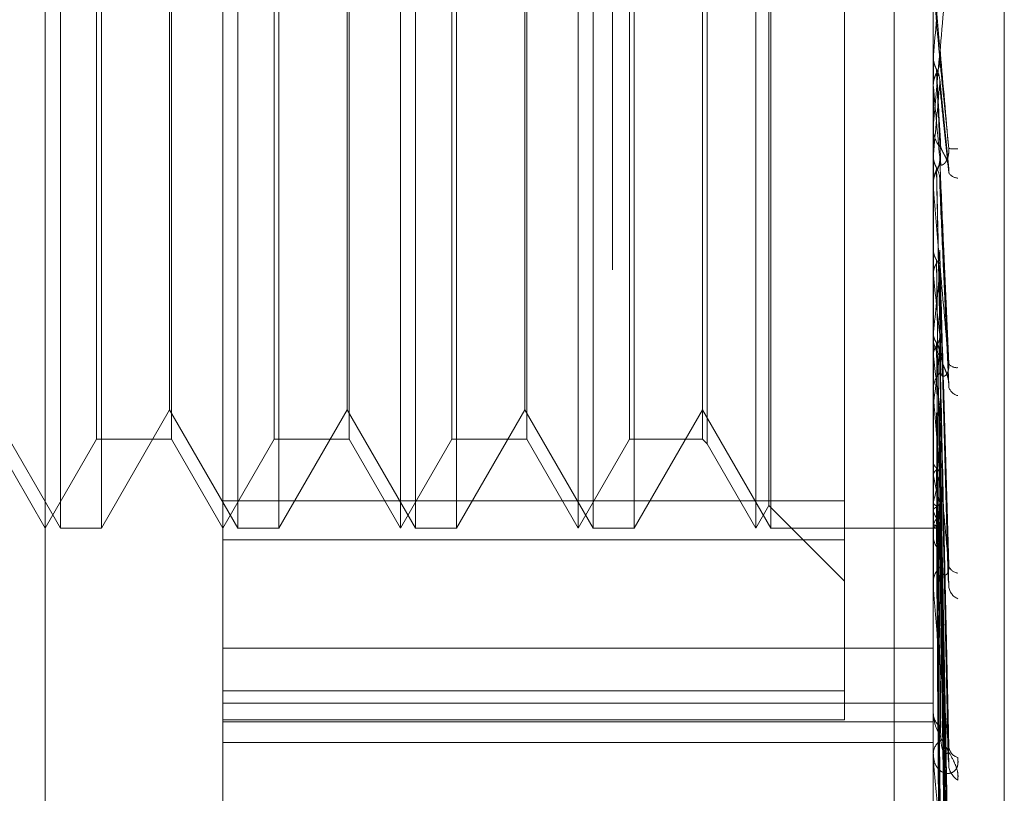
# Model space of a CAD drawing. Units: inches. Extents: x 0 to 23.4, y 0 to 16.5.
# Drawn here: x 11.6 to 11.7, y 10.6 to 10.6 of the extents above; entities that cross this region are included whole.
import ezdxf

# ---------------------------------------------------------------- set-up
doc = ezdxf.new("R2010")
doc.units = ezdxf.units.IN
doc.header["$MEASUREMENT"] = 0
doc.linetypes.add('HIDDEN', pattern=[0.07500000000000001, 0.05, -0.025])

msp = doc.modelspace()

# ---------------------------------------------------------------- linework, layer by layer
at = {"color": 7, "linetype": 'HIDDEN', "lineweight": 0}
for p, q in [((11.660686419, 4.9702532909), (11.660686419, 10.9198059123)), ((11.6397349755, 10.5154356383), (11.6397349755, 10.6453568982)), ((11.6462966553, 10.6387952184), (11.6462966553, 10.543469348)), ((11.6725433744, 10.5535452028), (11.6725433744, 10.6358515899)), ((11.6751680463, 10.6246709246), (11.6751680463, 10.5362798685)), ((11.6711030857, 10.6156129349), (11.6711030857, 10.2222796016)), ((11.6402896339, 10.5607112289), (11.6402896339, 10.6000738933)), ((11.6418049889, 10.6000813076), (11.6418049889, 10.5607112289)), ((11.6468513137, 10.5607112289), (11.6468513137, 10.6000738933)), ((11.6483666687, 10.6000813076), (11.6483666687, 10.5607112289)), ((11.6534129935, 10.5607112289), (11.6534129935, 10.6000738933)), ((11.6549283485, 10.6000813076), (11.6549283485, 10.5607112289)), ((11.6599746733, 10.5607112289), (11.6599746733, 10.6000738933)), ((11.6614900283, 10.6000813076), (11.6614900283, 10.5607112289)), ((11.6665363531, 10.5607112289), (11.6665363531, 10.6000738933)), ((11.6692625345, 10.5990790549), (11.6692625345, 10.5602728692)), ((11.6641890104, 10.5969762874), (11.6641890104, 10.5638162491)), ((11.6444024615, 10.5968004677), (11.6444024615, 10.5639920688)), ((11.6509641413, 10.5968004677), (11.6509641413, 10.5639920688)), ((11.657525821, 10.5968004677), (11.657525821, 10.5639920688)), ((11.6640131907, 10.5968004677), (11.6640131907, 10.5639920688)), ((11.6443281513, 10.5650814743), (11.6443281513, 10.5957110622)), ((11.6508898311, 10.5650814743), (11.6508898311, 10.5957110622)), ((11.6574515109, 10.5650814743), (11.6574515109, 10.5957110622)), ((11.6416291693, 10.5639920688), (11.6416291693, 10.5799460769)), ((11.6481908491, 10.5639920688), (11.6481908491, 10.5799460769)), ((11.652858335, 10.5607112289), (11.652858335, 10.5798560386)), ((11.6547525288, 10.5639920688), (11.6547525288, 10.5799460769)), ((11.6594200148, 10.5607112289), (11.6594200148, 10.5798560386)), ((11.6613142086, 10.5639920688), (11.6613142086, 10.5799460769)), ((11.6659816946, 10.5607112289), (11.6659816946, 10.5798560386)), ((11.6664620429, 10.5615432166), (11.6664620429, 10.5798788714)), ((11.6725433744, 10.5781305811), (11.6725443112, 10.5781305405)), ((11.6725433744, 10.5780875974), (11.672543598, 10.5781084288)), ((11.6725471198, 10.5781731119), (11.6725443112, 10.5781305405)), ((11.6725471198, 10.5773217596), (11.6725471198, 10.5781731119)), ((11.673114013, 10.5740020328), (11.6727798912, 10.5772870716)), ((11.6725433744, 10.5770611193), (11.6725443112, 10.5770611597)), ((11.6725471198, 10.5770189364), (11.6725443112, 10.5770611597)), ((11.6725471198, 10.5732946825), (11.6725471198, 10.5770189364)), ((11.6725433744, 10.5755578786), (11.6725433744, 10.5754522029)), ((11.6725433744, 10.574470865), (11.6725443112, 10.574470826)), ((11.6725433744, 10.5744291108), (11.672543598, 10.5744490974)), ((11.6725471198, 10.5745117035), (11.6725443112, 10.574470826)), ((11.6731186064, 10.5659945077), (11.6727834296, 10.573614945)), ((11.6725433744, 10.5733792256), (11.6725433744, 10.57348414)), ((11.6725433744, 10.5734498301), (11.6725443112, 10.5734498683)), ((11.6725471198, 10.5734097908), (11.6725443112, 10.5734498683)), ((11.6725471198, 10.5724111021), (11.6725471198, 10.5734747737)), ((11.6725471198, 10.565652926), (11.6725471198, 10.5734097908)), ((11.6725433744, 10.5710253084), (11.6725443112, 10.5710252724)), ((11.6725433744, 10.5709862927), (11.672543598, 10.5710047123)), ((11.6725471198, 10.5710629786), (11.6725443112, 10.5710252724)), ((11.6727789398, 10.5702583051), (11.6727776571, 10.570304339)), ((11.6725471198, 10.5700531547), (11.6725443112, 10.570089638)), ((11.6730984009, 10.558793485), (11.6727814209, 10.5701692615)), ((11.6725433744, 10.567813191), (11.6725433744, 10.567711789)), ((11.6725471198, 10.5679515831), (11.6725443112, 10.567918411)), ((11.6725471198, 10.5670703457), (11.6725443112, 10.5671019161)), ((11.673099195, 10.5521671724), (11.6727781002, 10.5672854574)), ((11.6725433744, 10.5657331907), (11.6725433744, 10.565832843)), ((11.6725471198, 10.5585440323), (11.6725471198, 10.5658234767)), ((11.6725471198, 10.5652899709), (11.6725443112, 10.5652625319)), ((11.6377664715, 10.5650814743), (11.6402896339, 10.5607112289)), ((11.6418049889, 10.5607112289), (11.6443281513, 10.5650814743)), ((11.6443281513, 10.5650814743), (11.6468513137, 10.5607112289)), ((11.6483666687, 10.5607112289), (11.6508898311, 10.5650814743)), ((11.6508898311, 10.5650814743), (11.6534129935, 10.5607112289)), ((11.6549283485, 10.5607112289), (11.6574515109, 10.5650814743)), ((11.6574515109, 10.5650814743), (11.6599746733, 10.5607112289)), ((11.6614900283, 10.5607112289), (11.6640131907, 10.5650814743)), ((11.6640131907, 10.5650814743), (11.6665363531, 10.5607112289)), ((11.6731016899, 10.5467987117), (11.6727794702, 10.5651158201)), ((11.6725471198, 10.5645691702), (11.6725443112, 10.5645946868)), ((11.6730997049, 10.5465620883), (11.6727783721, 10.5647424082)), ((11.6378407817, 10.5639920688), (11.6397349755, 10.5607112289)), ((11.6397349755, 10.5607112289), (11.6416291693, 10.5639920688)), ((11.6416291693, 10.5639920688), (11.6444024615, 10.5639920688)), ((11.6444024615, 10.5639920688), (11.6462966553, 10.5607112289)), ((11.6462966553, 10.5607112289), (11.6481908491, 10.5639920688)), ((11.6481908491, 10.5639920688), (11.6509641413, 10.5639920688)), ((11.6509641413, 10.5639920688), (11.652858335, 10.5607112289)), ((11.652858335, 10.5607112289), (11.6547525288, 10.5639920688)), ((11.6547525288, 10.5639920688), (11.657525821, 10.5639920688)), ((11.657525821, 10.5639920688), (11.6594200148, 10.5607112289)), ((11.6594200148, 10.5607112289), (11.6613142086, 10.5639920688)), ((11.6613142086, 10.5639920688), (11.6640131907, 10.5639920688)), ((11.6640131907, 10.5639920688), (11.6641890104, 10.5638162491)), ((11.6641890104, 10.5638162491), (11.6659816946, 10.5607112289)), ((11.6725471198, 10.5631743397), (11.6725443112, 10.5631536254)), ((11.6731013571, 10.542357541), (11.6727792887, 10.5630429539)), ((11.6725471198, 10.5626400273), (11.6725443112, 10.5626585678)), ((11.6731000447, 10.5421828419), (11.6727785688, 10.5627661585)), ((11.6462966553, 10.5617134816), (11.6692625345, 10.5617134816)), ((11.6659816946, 10.5607112289), (11.6664620429, 10.5615432166)), ((11.6664620429, 10.5615432166), (11.6692625345, 10.558742725)), ((11.6725471198, 10.5616811539), (11.6725443112, 10.561667913)), ((11.6731037687, 10.5391056705), (11.6727791376, 10.5615979914)), ((11.6725471198, 10.5613526413), (11.6725443112, 10.5613635355)), ((11.6731003333, 10.5391844863), (11.6727787239, 10.5614280676)), ((11.6725471198, 10.560864381), (11.6725443112, 10.5608590921)), ((11.6731008312, 10.5377124475), (11.6727790009, 10.560833007)), ((11.6402896339, 10.5607112289), (11.6418049889, 10.5607112289)), ((11.6468513137, 10.5607112289), (11.6483666687, 10.5607112289)), ((11.6534129935, 10.5607112289), (11.6549283485, 10.5607112289)), ((11.6599746733, 10.5607112289), (11.6614900283, 10.5607112289)), ((11.6665363531, 10.5607112289), (11.6725433744, 10.5607112289)), ((11.6725433744, 10.5607108836), (11.672659968, 10.5607115742)), ((11.6725471198, 10.5607535415), (11.6725443112, 10.5607563957)), ((11.6731005882, 10.537676205), (11.6727788639, 10.5607758502)), ((11.6692625345, 10.5602728692), (11.6462966553, 10.5602728692)), ((11.6692625345, 10.5602728692), (11.6692625345, 10.5536267422)), ((11.6725433744, 10.5586171177), (11.6725433744, 10.5587079062)), ((11.6462966553, 10.5562768896), (11.6725433744, 10.5562768896)), ((11.6462966553, 10.5546921275), (11.6692625345, 10.5546921275)), ((11.6462966553, 10.5542418279), (11.6725433744, 10.5542418279)), ((11.6692625345, 10.5536267422), (11.6462966553, 10.5536267422)), ((11.6462966553, 10.5535452028), (11.6725433744, 10.5535452028)), ((11.6725433744, 10.5248938977), (11.6725433744, 10.5535452028)), ((11.6462966553, 10.5527832079), (11.6725433744, 10.5527832079)), ((11.6725433744, 10.5523668433), (11.6725433744, 10.5524196955)), ((11.6725433744, 10.5522881999), (11.6725433744, 10.5523668433)), ((11.6725471198, 10.5522249354), (11.6725471198, 10.552357477))]:
    msp.add_line(p, q, dxfattribs=at)
at = {"color": 7, "linetype": 'HIDDEN', "lineweight": 0, "flags": 128}
msp.add_lwpolyline([(11.6727804665, 10.5780797194), (11.6727514507, 10.5784121819), (11.6727223743, 10.5787452216), (11.6726932459, 10.5790787417), (11.6726640739, 10.579412645), (11.6726348668, 10.5797468345), (11.6726056331, 10.580081213), (11.6725763812, 10.5804156831), (11.6725471198, 10.5807501475)], dxfattribs=at)
at = {"color": 7, "linetype": 'HIDDEN', "lineweight": 0}
for centre, radius, start, end in [((9.7262089633, 10.7495459274), 1.953868179100093, 354.9681496484, 355.0467781776), ((10.9858325042, 10.6374469321), 0.6895924928611364, 354.7636501076, 354.980568198), ((12.8877651146, 10.6849166293), 1.219998642230754, 185.0739155424, 185.1963538578), ((11.6735164759, 10.575452809), 0.0009731016772533, 180.0356888694, 224.3875873876), ((11.6733136599, 10.5757348122), 0.0010167980268475, 258.6366649881, 277.665785585), ((11.6735079689, 10.5734830652), 0.0009645950655375, 135.4066168282, 179.9361576322), ((11.6734804657, 10.5740805185), 0.0004393816137623, 213.322058424, 265.931904594), ((11.6734994697, 10.5733792275), 0.0009560952518372, 180.0001128355, 185.0731374742), ((11.4792307444, 10.5897234845), 0.1945385223873932, 353.5742448993, 354.2207265267), ((11.9039556091, 10.5937978636), 0.2326235158960244, 185.8585874673, 186.3970045218), ((11.6734569082, 10.5677157992), 0.0009135426024313, 180.2515102031, 225.8922815994), ((11.5750358483, 10.5785241034), 0.0984052352602474, 352.2710976635, 353.3572685054), ((11.7817906862, 10.5799937618), 0.1100053247670561, 186.746683492, 187.7124644525), ((11.6734057562, 10.5669925174), 0.000356540067221, 214.894654406, 277.0141718688), ((11.6734382427, 10.5658277029), 0.0008948830174885, 133.6035360512, 179.6708964897), ((11.6735635011, 10.5660561434), 0.0004673984872879, 195.5999040816, 255.8569240064), ((11.6734054813, 10.5657331993), 0.000862106909269, 180.0005717911, 185.3427165191), ((11.6597702921, 10.5651872472), 0.0132491515683607, 344.6551645909, 349.1012485068), ((11.6857109824, 10.5652329556), 0.0134168012440453, 191.1430834013, 195.4731681674), ((11.670782318, 10.5619758794), 0.002085654285048, 327.7966670945, 343.3442072473), ((11.6744438483, 10.5619369661), 0.0019846950576818, 197.1224853557, 213.0595038365), ((11.672664939, 10.5608976465), 0.0001861386757717, 230.7308194255, 268.4696805616), ((11.6733540287, 10.5604405174), 0.0008107247885293, 180.7556528959, 228.8995844975), ((11.6733278787, 10.5586953126), 0.0007846053905137, 130.2358902019, 179.0803111658), ((11.6734847084, 10.5594302087), 0.0003844168958376, 194.9596416257, 264.7142927561), ((11.6732587282, 10.5586171385), 0.0007153537793028, 180.0016660462, 185.8656289094), ((11.6736808934, 10.5586222031), 0.0005728554435031, 187.7867988092, 246.1535111726), ((11.6732225763, 10.5538909069), 0.0006795391089609, 181.80515674, 233.7829898787), ((11.6731926883, 10.5523425008), 0.0006497699764227, 124.8840017121, 177.8530044817), ((11.6735952164, 10.5526904465), 0.000485103621209, 186.5923313333, 252.4940750316), ((11.6730802347, 10.5522882399), 0.0005368603190201, 180.0042669302, 186.7718538881), ((11.6738110908, 10.5519982129), 0.0006995391054121, 184.0749836145, 238.8559440127)]:
    msp.add_arc(centre, radius, start, end, dxfattribs=at)
for points, knots in [([(11.67311332020312, 10.58198483330462), (11.67301093216642, 10.58081710569779), (11.67283914732608, 10.57885791293497), (11.67265296560808, 10.57677192448955), (11.67256894061729, 10.57585763777958), (11.67255256951807, 10.57568869729787), (11.67254784609818, 10.57564392822452), (11.67254734274468, 10.57564334850469), (11.67254711979371, 10.5756430917287)], [0, 0, 0, 0, 0.5273188798724895, 0.8847263069739474, 0.9590362595967937, 0.980047372810652, 0.9911623590757765, 1, 1, 1, 1]), ([(11.67311332020308, 10.57473794600809), (11.67301093216638, 10.57590892019542), (11.67283914732605, 10.57787356001369), (11.67265296560804, 10.57999630360828), (11.67256894061726, 10.58094956073958), (11.67255256951804, 10.58113367963887), (11.67254784609815, 10.58118610619763), (11.67254734274464, 10.58119095926916), (11.67254711979368, 10.58119310884591)], [0, 0, 0, 0, 0.5273188798734956, 0.8847263069732034, 0.9590362595961609, 0.9800473728099208, 0.9911623590749903, 1, 1, 1, 1]), ([(11.67254359799636, 10.57810842880787), (11.67254356014429, 10.57803098541019), (11.67254343444506, 10.57777381122645), (11.672543375631, 10.57750827455425), (11.67254337446624, 10.57732021254741), (11.6725433744178, 10.57731239325691)], [0, 0, 0, 0, 0.2922709278855078, 0.9705738585838565, 1, 1, 1, 1]), ([(11.67254359799636, 10.57810842880787), (11.67254707637816, 10.5780577901163), (11.67255412153243, 10.57795522593111), (11.67259429810104, 10.57780357598027), (11.67264049054848, 10.57770922049674), (11.67266382083121, 10.57766156465191)], [0, 0, 0, 0, 0.3255400288716416, 0.6593524984265337, 1, 1, 1, 1]), ([(11.6726638208312, 10.57752796848501), (11.67268179656208, 10.57756355582407), (11.67272417834236, 10.57764746088443), (11.67276667513509, 10.57779157859481), (11.67278734614481, 10.57794180719316), (11.67278251820313, 10.57803858960292), (11.67278046646375, 10.57807971940401)], [0, 0, 0, 0, 0.2088805403150191, 0.4924822931007289, 0.7843192540344659, 1, 1, 1, 1]), ([(11.67278046646375, 10.57807971940401), (11.67278958931373, 10.57798851931521), (11.672835203627, 10.5775325182374), (11.67294483949001, 10.57643367704427), (11.67304821045326, 10.57539326507413), (11.67311332020308, 10.57473794600809)], [0, 0, 0, 0, 0.0846963374240136, 0.4234822757480241, 1, 1, 1, 1]), ([(11.67266382083121, 10.5776615646519), (11.67266838339581, 10.57757409979744), (11.67269119622384, 10.57713677542825), (11.6727430614515, 10.57616784052411), (11.67279161799765, 10.57529911260298), (11.67282107386106, 10.57477211608008)], [0, 0, 0, 0, 0.0895371415799604, 0.4476858070864794, 1, 1, 1, 1]), ([(11.67266382083121, 10.57766156465191), (11.67268168187583, 10.57762604516116), (11.67274857266255, 10.57749302233237), (11.67278953555696, 10.57730213061342), (11.67278241324086, 10.57715281756349), (11.67278046646376, 10.57711200510569)], [0, 0, 0, 0, 0.2093091832335081, 0.7838766564279239, 1, 1, 1, 1]), ([(11.67254359799636, 10.57708235116331), (11.67254707637814, 10.5771326773954), (11.67255412153241, 10.57723460872156), (11.67259429810103, 10.57738586120793), (11.67264049054848, 10.57748028044193), (11.6726638208312, 10.57752796848501)], [0, 0, 0, 0, 0.325540028870777, 0.6593524984125992, 1, 1, 1, 1]), ([(11.6726638208312, 10.57752796848501), (11.6726683833958, 10.57742868070768), (11.67269119622383, 10.57693224171104), (11.67274306145148, 10.57581544294252), (11.67279161799763, 10.57478523462492), (11.67282107386103, 10.57416027922975)], [0, 0, 0, 0, 0.089537141580131, 0.4476858070866808, 1, 1, 1, 1]), ([(11.67254359799636, 10.57708235116331), (11.67254355933922, 10.57697308307967), (11.67254343102646, 10.57661039479297), (11.67254339787461, 10.57624833858217), (11.67254337471052, 10.5759953600278)], [0, 0, 0, 0, 0.3012727117307119, 1, 1, 1, 1]), ([(11.67278046646376, 10.57711200510569), (11.67278958931374, 10.57701645937941), (11.67283520362701, 10.57653873008402), (11.67294483949004, 10.57543267152256), (11.67304821045328, 10.57445496790197), (11.67311332020311, 10.57383914662933)], [0, 0, 0, 0, 0.0846963374234184, 0.4234822757473419, 1, 1, 1, 1]), ([(11.6728210738611, 10.57477211608003), (11.67283752494631, 10.57472826855736), (11.67285992366751, 10.57466856863949), (11.6729731770401, 10.57447008778449), (11.67304753038338, 10.57430847542498), (11.67310057063622, 10.57412394611231), (11.67312054417459, 10.57396783485675), (11.67311536208027, 10.57387552074184), (11.67311332020311, 10.57383914662932)], [0, 0, 0, 0, 0.4235571565755514, 0.5766877106274007, 0.7311347586885443, 0.8323151788221955, 0.9339279095186711, 1, 1, 1, 1]), ([(11.67282107386107, 10.57416027922981), (11.67282567249955, 10.57414555113031), (11.67283501311723, 10.57411563585279), (11.67289390243904, 10.57412709066727), (11.67296124905887, 10.57418176317327), (11.67301441216362, 10.57425298791898), (11.67305887665477, 10.57433491826333), (11.6731005398764, 10.57445774917101), (11.67312054883016, 10.57460472725765), (11.67311536339615, 10.57470029132969), (11.67311332020308, 10.57473794600809)], [0, 0, 0, 0, 0.2088827428274838, 0.4242764128019781, 0.5770481382045938, 0.6532316688299468, 0.731764786802886, 0.8327081122943494, 0.9340827353162863, 1, 1, 1, 1]), ([(11.67254359799637, 10.57444909740536), (11.67254356014429, 10.57424974083033), (11.67254343444505, 10.57358771713314), (11.67254337563102, 10.57290507954137), (11.67254337446623, 10.57242182853869), (11.6725433744178, 10.5724017358042)], [0, 0, 0, 0, 0.2922709278864868, 0.9705738585836142, 1, 1, 1, 1]), ([(11.67254359799637, 10.57444909740536), (11.67254707637816, 10.57440054181913), (11.67255412153242, 10.57430219677932), (11.67259429810104, 10.57415714677625), (11.67264049054849, 10.57406710667656), (11.67266382083121, 10.57402163038989)], [0, 0, 0, 0, 0.3255400288543699, 0.6593524984336477, 1, 1, 1, 1]), ([(11.6726638208312, 10.57389408366101), (11.67268179656208, 10.57392810000886), (11.67272417834236, 10.57400830110834), (11.67276667513509, 10.57414618476348), (11.67278734614481, 10.57429006083811), (11.67278251820313, 10.57438287786649), (11.67278046646375, 10.57442232249207)], [0, 0, 0, 0, 0.2088805403167755, 0.4924822930964516, 0.7843192540266473, 1, 1, 1, 1]), ([(11.67278046646375, 10.57442232249207), (11.67278958931373, 10.57420980730485), (11.672835203627, 10.57314722989181), (11.67294483949001, 10.57061702484584), (11.67304821045326, 10.56826807379639), (11.67311332020308, 10.5667885517877)], [0, 0, 0, 0, 0.0846963374231144, 0.4234822757478554, 1, 1, 1, 1]), ([(11.67266382083121, 10.57402163038989), (11.67266838339581, 10.57381267672084), (11.67269119622384, 10.5727679081441), (11.67274306145151, 10.57044177574791), (11.67279161799765, 10.56833679226167), (11.67282107386106, 10.56705984587714)], [0, 0, 0, 0, 0.0895371415800856, 0.4476858070864733, 1, 1, 1, 1]), ([(11.67266382083121, 10.57402163038989), (11.67268168187583, 10.57398776016193), (11.67274857266256, 10.57386091393071), (11.67278953555696, 10.5736791211747), (11.67278241324086, 10.57353721552818), (11.67278046646376, 10.57349842777176)], [0, 0, 0, 0, 0.2093091831833531, 0.783876656413646, 0.9999999999999999, 0.9999999999999999, 0.9999999999999999, 0.9999999999999999]), ([(11.67254359799636, 10.57346948212006), (11.67254707637815, 10.57351731961189), (11.67255412153241, 10.57361421021508), (11.67259429810103, 10.57375834676532), (11.67264049054848, 10.5738485333763), (11.6726638208312, 10.57389408366101)], [0, 0, 0, 0, 0.3255400288628174, 0.6593524984359198, 0.9999999999999999, 0.9999999999999999, 0.9999999999999999, 0.9999999999999999]), ([(11.6726638208312, 10.57389408366101), (11.6726683833958, 10.57367384242905), (11.67269119622383, 10.57257263602527), (11.67274306145149, 10.57010533526578), (11.67279161799763, 10.56784618346148), (11.67282107386103, 10.56647571393171)], [0, 0, 0, 0, 0.0895371415799808, 0.4476858070868581, 0.9999999999999999, 0.9999999999999999, 0.9999999999999999, 0.9999999999999999]), ([(11.67311332020308, 10.5667885517877), (11.67301093216638, 10.56793427220005), (11.67283914732604, 10.56985654168048), (11.67265296560804, 10.57199496512335), (11.67256894061726, 10.57299998982311), (11.67255256951803, 10.57320934097186), (11.67254784609815, 10.57327559310472), (11.67254734274464, 10.573288822727), (11.67254711979367, 10.57329468253935)], [0, 0, 0, 0, 0.5273188798768076, 0.8847263069760792, 0.9590362595993366, 0.9800473728114882, 0.9911623590747041, 1, 1, 1, 1]), ([(11.67278046646376, 10.57349842777176), (11.67278958931374, 10.57328176372416), (11.67283520362701, 10.57219844198039), (11.67294483949004, 10.56966134637948), (11.67304821045328, 10.56737226414995), (11.67311332020311, 10.56593045141441)], [0, 0, 0, 0, 0.0846963374234689, 0.4234822757473876, 1, 1, 1, 1]), ([(11.67254359799636, 10.57100471225294), (11.67254356014429, 10.57069064776669), (11.67254343444506, 10.56964770181762), (11.67254337563102, 10.56857263560513), (11.67254337446623, 10.56781166155912), (11.6725433744178, 10.56778002158447)], [0, 0, 0, 0, 0.2922709278850605, 0.9705738585749297, 1, 1, 1, 1]), ([(11.67254359799636, 10.57100471225294), (11.67254707637816, 10.57095999469744), (11.67255412153243, 10.57086942324901), (11.67259429810104, 10.57073621567874), (11.67264049054848, 10.5706537452467), (11.67266382083121, 10.57061209214965)], [0, 0, 0, 0, 0.3255400288491006, 0.6593524983955711, 1, 1, 1, 1]), ([(11.67278046646375, 10.57098083954536), (11.67278958931373, 10.5706546901123), (11.67283520362699, 10.56902394068032), (11.67294483949001, 10.56515381998415), (11.67304821045326, 10.56158122706647), (11.67311332020308, 10.55933097589542)], [0, 0, 0, 0, 0.0846963374235738, 0.4234822757476607, 1, 1, 1, 1]), ([(11.67254359799636, 10.57010696517568), (11.67254707637815, 10.57015058495567), (11.67255412153241, 10.57023893295704), (11.67259429810103, 10.57037074410067), (11.67264049054848, 10.57045343850955), (11.6726638208312, 10.57049520472991)], [0, 0, 0, 0, 0.3255400288566663, 0.6593524984175486, 1, 1, 1, 1]), ([(11.67266382083121, 10.57061209214966), (11.67266838339581, 10.57028920179604), (11.67269119622384, 10.56867474967028), (11.6727430614515, 10.56507549226745), (11.67279161799765, 10.56181033280379), (11.67282107386106, 10.55982958872705)], [0, 0, 0, 0, 0.0895371415801983, 0.4476858070869025, 1, 1, 1, 1]), ([(11.67266382083121, 10.57061209214965), (11.67268168187583, 10.57058109534275), (11.67274857266255, 10.57046501026238), (11.67278953555697, 10.57029888693321), (11.67278241324086, 10.57016951752992), (11.67278046646376, 10.57013415636547)], [0, 0, 0, 0, 0.209309183217014, 0.7838766564378666, 1, 1, 1, 1]), ([(11.6726638208312, 10.57049520472991), (11.6726683833958, 10.57016197013528), (11.67269119622383, 10.56849579679296), (11.67274306145148, 10.5647671687204), (11.67279161799762, 10.56136072506179), (11.67282107386103, 10.55929427373694)], [0, 0, 0, 0, 0.0895371415800097, 0.4476858070869688, 0.9999999999999999, 0.9999999999999999, 0.9999999999999999, 0.9999999999999999]), ([(11.67254359799636, 10.57010696517568), (11.67254355933922, 10.56976505631109), (11.67254343102646, 10.56863017468548), (11.67254339787461, 10.56749584021452), (11.67254337471052, 10.56670324976539)], [0, 0, 0, 0, 0.3012727115108945, 1, 1, 1, 1]), ([(11.67278046646376, 10.57013415636547), (11.67278958931374, 10.56980420479974), (11.672835203627, 10.5681544446779), (11.67294483949003, 10.5642780092829), (11.67304821045328, 10.56076028184039), (11.67311332020311, 10.55854458851083)], [0, 0, 0, 0, 0.0846963374233171, 0.4234822757479114, 1, 1, 1, 1]), ([(11.67254359799636, 10.56789976240431), (11.67254356014429, 10.56748234111541), (11.67254343444505, 10.56609616769768), (11.67254337563102, 10.56466752856531), (11.67254337446623, 10.56365633505429), (11.6725433744178, 10.56361429139035)], [0, 0, 0, 0, 0.2922709278839467, 0.9705738585729934, 1, 1, 1, 1]), ([(11.67254359799636, 10.56789976240431), (11.67254707637816, 10.56786049908851), (11.67255412153242, 10.56778097471956), (11.67259429810103, 10.56766442405076), (11.67264049054848, 10.56759250398266), (11.67266382083121, 10.56755617952672)], [0, 0, 0, 0, 0.3255400288420962, 0.659352498430128, 1, 1, 1, 1]), ([(11.6726638208312, 10.56745417603197), (11.67268168187582, 10.56748145918649), (11.67274857266254, 10.56758363639447), (11.67278953555695, 10.56773120361449), (11.67278241324085, 10.56784778811824), (11.67278046646375, 10.56787965472428)], [0, 0, 0, 0, 0.2093091832123336, 0.7838766564478212, 1, 1, 1, 1]), ([(11.67278046646375, 10.56787965472428), (11.67278958931373, 10.56745165893565), (11.67283520362699, 10.56531167701802), (11.67294483949001, 10.56024151691721), (11.67304821045326, 10.55557440494763), (11.67311332020309, 10.55263475455449)], [0, 0, 0, 0, 0.0846963374234299, 0.4234822757475703, 1, 1, 1, 1]), ([(11.67254359799635, 10.56711633045352), (11.67254707637814, 10.56715415598916), (11.67255412153242, 10.56723076826174), (11.67259429810103, 10.56734549000059), (11.67264049054848, 10.56741770341597), (11.6726638208312, 10.56745417603197)], [0, 0, 0, 0, 0.3255400288598547, 0.6593524984082981, 1, 1, 1, 1]), ([(11.67266382083121, 10.56755617952672), (11.67266838339581, 10.56713102258719), (11.67269119622384, 10.5650052374186), (11.6727430614515, 10.56026294154948), (11.67279161799765, 10.55595561747869), (11.67282107386106, 10.55334266496143)], [0, 0, 0, 0, 0.0895371415803739, 0.4476858070866699, 0.9999999999999999, 0.9999999999999999, 0.9999999999999999, 0.9999999999999999]), ([(11.67266382083121, 10.56755617952672), (11.67268179656209, 10.56752916940438), (11.67272417834237, 10.56746548703853), (11.67276667513511, 10.56735661544453), (11.67278734614481, 10.56724370997611), (11.67278251820314, 10.56717148009018), (11.67278046646376, 10.56714078442091)], [0, 0, 0, 0, 0.2088805403065764, 0.4924822930942256, 0.7843192540272836, 1, 1, 1, 1]), ([(11.6726638208312, 10.56745417603197), (11.6726683833958, 10.56701999204114), (11.67269119622383, 10.56484907160607), (11.67274306145148, 10.55999387855384), (11.67279161799763, 10.55556326079014), (11.67282107386104, 10.55287551460519)], [0, 0, 0, 0, 0.0895371415805659, 0.4476858070868243, 1, 1, 1, 1]), ([(11.67254359799635, 10.56711633045352), (11.67254355933922, 10.56667461037998), (11.67254343102646, 10.56520843021534), (11.67254339787461, 10.56374272411793), (11.67254337471052, 10.56271859527055)], [0, 0, 0, 0, 0.3012727113620027, 1, 1, 1, 1]), ([(11.67278046646376, 10.56714078442091), (11.67278958931373, 10.5667094706463), (11.672835203627, 10.56455289877567), (11.67294483949003, 10.55947722806173), (11.67304821045328, 10.55485799524132), (11.67311332020311, 10.55194850224758)], [0, 0, 0, 0, 0.0846963374233526, 0.4234822757482022, 1, 1, 1, 1]), ([(11.6728210738611, 10.56705984587709), (11.6728375249463, 10.56697140014311), (11.67285992366751, 10.56685097821881), (11.6729731770401, 10.56658945958688), (11.67304753038338, 10.56640086196009), (11.67310057063621, 10.56620544812982), (11.67312054417459, 10.5660502688633), (11.67311536208026, 10.56596431817482), (11.67311332020311, 10.5659304514144)], [0, 0, 0, 0, 0.4235571565821441, 0.5766877106340772, 0.7311347586997479, 0.832315178832647, 0.9339279095259482, 1, 1, 1, 1]), ([(11.67282107386107, 10.56647571393174), (11.67282567249955, 10.56643887898845), (11.67283501311723, 10.5663640609475), (11.67289390243904, 10.56631356097189), (11.67296124905886, 10.56632180509355), (11.67301441216362, 10.56636301955715), (11.67305887665477, 10.56642203313286), (11.67310053987639, 10.56652413477149), (11.67312054883016, 10.56665832200343), (11.67311536339615, 10.56675174194953), (11.67311332020308, 10.5667885517877)], [0, 0, 0, 0, 0.2088827428238832, 0.4242764128030648, 0.5770481382094481, 0.6532316688265315, 0.7317647867986975, 0.8327081122968807, 0.9340827353200115, 1, 1, 1, 1]), ([(11.67311332020308, 10.55933097589542), (11.67301093216638, 10.56041003321192), (11.67283914732604, 10.56222045652707), (11.67265296560804, 10.56429727162333), (11.67256894061726, 10.56531773968039), (11.67255256951803, 10.5655447565826), (11.67254784609815, 10.56562243976493), (11.67254734274464, 10.56564356778491), (11.67254711979367, 10.56565292604396)], [0, 0, 0, 0, 0.5273188798765217, 0.8847263069731494, 0.9590362595938109, 0.9800473728106363, 0.9911623590753829, 1, 1, 1, 1]), ([(11.67254359799636, 10.56524646883683), (11.67254356014429, 10.56474077743836), (11.67254343444505, 10.56306147647125), (11.67254337563102, 10.56133089915646), (11.67254337446623, 10.5601060333514), (11.6725433744178, 10.56005510556586)], [0, 0, 0, 0, 0.2922709278844369, 0.9705738585757615, 1, 1, 1, 1]), ([(11.6726638208312, 10.56488090826764), (11.67268179656208, 10.56490328064166), (11.67272417834236, 10.56495602848522), (11.6727666751351, 10.56504709631277), (11.6727873461448, 10.56514255749295), (11.67278251820313, 10.5652045204254), (11.67278046646375, 10.56523085292831)], [0, 0, 0, 0, 0.2088805403086864, 0.4924822931014496, 0.7843192540229614, 1, 1, 1, 1]), ([(11.67278046646375, 10.56523085292831), (11.67278958931372, 10.56471647966706), (11.672835203627, 10.56214460978597), (11.67294483949001, 10.55605765907671), (11.67304821045326, 10.55046470964185), (11.67311332020308, 10.54694190665101)], [0, 0, 0, 0, 0.0846963374229145, 0.4234822757476322, 1, 1, 1, 1]), ([(11.67266382083121, 10.56496434116533), (11.6726683833958, 10.56445228391943), (11.67269119622384, 10.5618919971227), (11.6727430614515, 10.55617806171591), (11.67279161799765, 10.55098425095255), (11.67282107386105, 10.54783352890674)], [0, 0, 0, 0, 0.0895371415803038, 0.4476858070868422, 1, 1, 1, 1]), ([(11.67266382083121, 10.56496434116533), (11.67268179656209, 10.56494230145208), (11.67272417834237, 10.56489033793022), (11.6727666751351, 10.56480166952416), (11.67278734614481, 10.56470990889732), (11.67278251820313, 10.56465137532196), (11.67278046646376, 10.56462650019933)], [0, 0, 0, 0, 0.2088805403083267, 0.4924822931054799, 0.784319254035304, 1, 1, 1, 1]), ([(11.6726638208312, 10.56488090826764), (11.6726683833958, 10.56436146742132), (11.67269119622383, 10.56176426261431), (11.67274306145148, 10.55595798390935), (11.67279161799763, 10.55066332611042), (11.67282107386103, 10.54745142721534)], [0, 0, 0, 0, 0.0895371415800473, 0.4476858070871891, 1, 1, 1, 1]), ([(11.67254359799635, 10.56460566728444), (11.67254355933922, 10.56408010091628), (11.67254343102646, 10.56233561378386), (11.67254339787462, 10.56059151049725), (11.67254337471052, 10.55937285793653)], [0, 0, 0, 0, 0.3012727112714155, 1, 1, 1, 1]), ([(11.67278046646376, 10.56462650019933), (11.67278958931373, 10.56410941301945), (11.672835203627, 10.56152397352632), (11.67294483949003, 10.55543251545752), (11.67304821045328, 10.54987872836868), (11.6731133202031, 10.54638059236819)], [0, 0, 0, 0, 0.0846963374229702, 0.4234822757480434, 1, 1, 1, 1]), ([(11.67254359799636, 10.56314072849317), (11.67254356014429, 10.5625650439898), (11.67254343444505, 10.56065330978551), (11.67254337563102, 10.55868334186225), (11.67254337446623, 10.55728907360395), (11.6725433744178, 10.55723110235965)], [0, 0, 0, 0, 0.292270927888883, 0.9705738585864501, 1, 1, 1, 1]), ([(11.67254359799636, 10.56314072849317), (11.67254707637815, 10.56311638247274), (11.67255412153242, 10.56306707176446), (11.67259429810104, 10.56299571796056), (11.67264049054848, 10.56295222149034), (11.67266382083121, 10.56293025285685)], [0, 0, 0, 0, 0.3255400288506378, 0.6593524984047976, 1, 1, 1, 1]), ([(11.67277593376054, 10.56304310508292), (11.67277888112679, 10.56305234091366), (11.6727880062478, 10.56308093528098), (11.6727835102666, 10.56311029325407), (11.67278046646375, 10.56313016875576)], [0, 0, 0, 0, 0.3229947574393848, 0.9999999999999999, 0.9999999999999999, 0.9999999999999999, 0.9999999999999999]), ([(11.67278046646375, 10.56313016875576), (11.67278958931372, 10.56254800881172), (11.672835203627, 10.5596372050456), (11.67294483949002, 10.55275346198591), (11.67304821045326, 10.54643681885063), (11.67311332020308, 10.54245818654077)], [0, 0, 0, 0, 0.0846963374233779, 0.4234822757479776, 0.9999999999999999, 0.9999999999999999, 0.9999999999999999, 0.9999999999999999]), ([(11.67254359799636, 10.56266571757684), (11.67254355933922, 10.56207530025196), (11.67254343102646, 10.56011555646321), (11.67254339787462, 10.55815609242564), (11.67254337471052, 10.55678696143155)], [0, 0, 0, 0, 0.3012727113949566, 1, 1, 1, 1]), ([(11.67254359799636, 10.56266571757684), (11.67254707637814, 10.56268811211368), (11.67255412153241, 10.56273347026477), (11.67259429810103, 10.56280234168168), (11.67264049054848, 10.56284623630902), (11.6726638208312, 10.56286840603854)], [0, 0, 0, 0, 0.3255400288590716, 0.6593524984196121, 1, 1, 1, 1]), ([(11.67266382083121, 10.56293025285685), (11.6726683833958, 10.56234980238759), (11.67269119622383, 10.55944754939832), (11.6727430614515, 10.55296849096698), (11.67279161799764, 10.54707591136437), (11.67282107386105, 10.54350129509387)], [0, 0, 0, 0, 0.0895371415804512, 0.4476858070866992, 1, 1, 1, 1]), ([(11.67266382083121, 10.56293025285685), (11.67268179656209, 10.56291398012534), (11.67272417834237, 10.56287561354455), (11.6727666751351, 10.56281035303368), (11.67278734614481, 10.56274305371651), (11.67278251820313, 10.56270033200768), (11.67278046646376, 10.56268217648343)], [0, 0, 0, 0, 0.2088805403079473, 0.4924822930962023, 0.7843192540243887, 1, 1, 1, 1]), ([(11.6726638208312, 10.56286840603854), (11.6726683833958, 10.5622824822823), (11.67269119622383, 10.55935286285199), (11.67274306145149, 10.55280535253488), (11.67279161799763, 10.54683801742864), (11.67282107386103, 10.54321805221801)], [0, 0, 0, 0, 0.0895371415795722, 0.4476858070872705, 1, 1, 1, 1]), ([(11.67278046646376, 10.56268217648343), (11.67278958931373, 10.5620980047762), (11.672835203627, 10.55917714218013), (11.67294483949002, 10.55229005792227), (11.67304821045327, 10.5460024449006), (11.6731133202031, 10.54204209764269)], [0, 0, 0, 0, 0.0846963374239676, 0.4234822757479045, 1, 1, 1, 1]), ([(11.67254359799636, 10.56165864831573), (11.67254356014429, 10.56103377744534), (11.67254343444505, 10.55895870505899), (11.67254337563101, 10.55682054630117), (11.67254337446623, 10.55530726807679), (11.6725433744178, 10.55524434860549)], [0, 0, 0, 0, 0.2922709278868763, 0.970573858581702, 1, 1, 1, 1]), ([(11.67254359799636, 10.56165864831573), (11.67254707637815, 10.56164322620105), (11.67255412153242, 10.56161199007356), (11.67259429810104, 10.56156754270066), (11.67264049054848, 10.56154089216146), (11.67266382083121, 10.5615274318525)], [0, 0, 0, 0, 0.3255400288521766, 0.6593524983997981, 1, 1, 1, 1]), ([(11.6726638208312, 10.56148940641875), (11.67268179656208, 10.56149973009079), (11.67272417834236, 10.56152407044185), (11.6727666751351, 10.56156649321817), (11.67278734614481, 10.56161141592054), (11.67278251820313, 10.5616409677218), (11.67278046646375, 10.56165352640588)], [0, 0, 0, 0, 0.208880540292663, 0.4924822930827366, 0.7843192540131255, 1, 1, 1, 1]), ([(11.67266382083121, 10.5615274318525), (11.6726683833958, 10.56089956715221), (11.67269119622383, 10.55776024295519), (11.67274306145149, 10.55075023155202), (11.67279161799764, 10.54437185628996), (11.67282107386105, 10.54050254174036)], [0, 0, 0, 0, 0.0895371415785298, 0.4476858070864384, 1, 1, 1, 1]), ([(11.67278046646375, 10.56165352640588), (11.67278958931373, 10.56102462055624), (11.672835203627, 10.55788008693724), (11.67294483949002, 10.5504483479367), (11.67304821045327, 10.54363631104179), (11.67311332020309, 10.53934564755081)], [0, 0, 0, 0, 0.0846963374240805, 0.4234822757484015, 1, 1, 1, 1]), ([(11.67254359799636, 10.56136659616764), (11.67254355933922, 10.56073266710649), (11.67254343102646, 10.55862849690732), (11.67254339787462, 10.55652449225379), (11.67254337471052, 10.55505436678703)], [0, 0, 0, 0, 0.3012727114033952, 1, 1, 1, 1]), ([(11.67254359799636, 10.56136659616764), (11.67254707637814, 10.56137991166653), (11.67255412153241, 10.5614068810303), (11.67259429810103, 10.5614486486801), (11.67264049054848, 10.56147572902772), (11.6726638208312, 10.56148940641875)], [0, 0, 0, 0, 0.3255400288636925, 0.65935249841498, 1, 1, 1, 1]), ([(11.6726638208312, 10.56148940641875), (11.6726683833958, 10.56085817656373), (11.67269119622383, 10.55770202658941), (11.67274306145149, 10.55064992874235), (11.67279161799764, 10.54422559136727), (11.67282107386104, 10.54032839481554)], [0, 0, 0, 0, 0.0895371415796206, 0.4476858070868431, 1, 1, 1, 1]), ([(11.67254359799636, 10.56085379454369), (11.67254355933922, 10.56020232208748), (11.67254343102646, 10.55803992094205), (11.67254339787462, 10.55587744332532), (11.67254337471052, 10.55436646120351)], [0, 0, 0, 0, 0.3012727113939228, 1, 1, 1, 1]), ([(11.67254359799636, 10.56085379454369), (11.67254707637815, 10.56084785373017), (11.67255412153242, 10.56083582113852), (11.67259429810103, 10.56081988664045), (11.67264049054848, 10.56081104525221), (11.6726638208312, 10.56080657975842)], [0, 0, 0, 0, 0.3255400288487116, 0.6593524984145253, 1, 1, 1, 1]), ([(11.6726638208312, 10.56079375004744), (11.67268179656208, 10.56079737537695), (11.67272417834236, 10.56080592289691), (11.6727666751351, 10.56082126150513), (11.6727873461448, 10.56083799954065), (11.67278251820312, 10.56084943558392), (11.67278046646375, 10.56085429558055)], [0, 0, 0, 0, 0.2088805402937475, 0.4924822930893218, 0.7843192540261854, 1, 1, 1, 1]), ([(11.6726638208312, 10.56080657975842), (11.6726683833958, 10.56015399349323), (11.67269119622383, 10.55689106144434), (11.67274306145149, 10.5496034571459), (11.67279161799764, 10.54296981732506), (11.67282107386105, 10.53894565160557)], [0, 0, 0, 0, 0.0895371415797641, 0.4476858070865831, 0.9999999999999999, 0.9999999999999999, 0.9999999999999999, 0.9999999999999999]), ([(11.67278046646375, 10.56085429558055), (11.67278958931372, 10.56020137412133), (11.67283520362699, 10.55693676228744), (11.67294483949002, 10.54922562975676), (11.67304821045327, 10.54216440386415), (11.6731133202031, 10.53771678494981)], [0, 0, 0, 0, 0.0846963374230064, 0.4234822757474512, 1, 1, 1, 1]), ([(11.67254359799635, 10.56075525668941), (11.67254356014428, 10.56010072793125), (11.67254343444504, 10.55792716757428), (11.67254337563101, 10.55568774883415), (11.67254337446622, 10.55410285668658), (11.67254337441779, 10.55403695963316)], [0, 0, 0, 0, 0.2922709278877278, 0.970573858576502, 1, 1, 1, 1]), ([(11.67254359799635, 10.56075525668941), (11.67254707637814, 10.56075901189351), (11.67255412153242, 10.56076661772687), (11.67259429810102, 10.56077977201796), (11.67264049054847, 10.56078905933149), (11.6726638208312, 10.56079375004744)], [0, 0, 0, 0, 0.3255400288590333, 0.6593524984267827, 1, 1, 1, 1]), ([(11.6726638208312, 10.56079375004744), (11.67266838339579, 10.56014002838528), (11.67269119622383, 10.55687141935027), (11.67274306145149, 10.54956961516353), (11.67279161799764, 10.54292046781082), (11.67282107386105, 10.53888689475541)], [0, 0, 0, 0, 0.0895371415802975, 0.4476858070865905, 1, 1, 1, 1]), ([(11.67278046646375, 10.5607613625642), (11.67278958931372, 10.56010802377808), (11.672835203627, 10.55684132530684), (11.67294483949002, 10.54912949966684), (11.67304821045327, 10.54207429587816), (11.6731133202031, 10.5376304700762)], [0, 0, 0, 0, 0.0846963374232142, 0.4234822757480435, 1, 1, 1, 1]), ([(11.67282107386107, 10.55929427373699), (11.67283752494627, 10.55918047908941), (11.67285992366748, 10.55902554374296), (11.67297317704006, 10.55896394166071), (11.67304753038335, 10.55899329499018), (11.67310057063618, 10.55909190007127), (11.67312054417456, 10.55920844121703), (11.67311536208023, 10.55929634110192), (11.67311332020308, 10.55933097589538)], [0, 0, 0, 0, 0.4235571565795546, 0.5766877106386616, 0.7311347586981038, 0.8323151788383018, 0.9339279095273403, 1, 1, 1, 1]), ([(11.67309761041382, 10.55879340040998), (11.67310636654697, 10.5587395461037), (11.67312106932364, 10.55864911716391), (11.67311555180365, 10.55857469079123), (11.67311332020311, 10.55854458851081)], [0, 0, 0, 0, 0.5955428252092718, 1, 1, 1, 1]), ([(11.67311332020309, 10.55263475455449), (11.67301093216639, 10.55360814883227), (11.67283914732605, 10.55524129256651), (11.67265296560805, 10.55718143780752), (11.67256894061726, 10.55818046684747), (11.67255256951803, 10.55841694452082), (11.67254784609815, 10.55850325107994), (11.67254734274464, 10.55853151387596), (11.67254711979367, 10.55854403234987)], [0, 0, 0, 0, 0.5273188798755011, 0.8847263069766977, 0.9590362595977685, 0.9800473728106212, 0.9911623590741482, 1, 1, 1, 1]), ([(11.67344929507286, 10.55139949855651), (11.67345661398746, 10.55148869990677), (11.67346487552947, 10.55158938979621), (11.67341888747657, 10.55180799735358), (11.67336430274466, 10.55195762686927), (11.67323405595764, 10.55223387736048), (11.67304556367645, 10.55256121805898), (11.67278818208908, 10.55300716022001), (11.67258497548707, 10.5534610139764), (11.67255741996921, 10.55373158560277), (11.67254337441781, 10.55386950090903)], [0, 0, 0, 0, 0.1194461009609697, 0.1348299623677344, 0.2536738278681053, 0.2817546550322216, 0.4371652095505067, 0.6109336935308003, 0.8016857882155562, 1, 1, 1, 1]), ([(11.67282107386107, 10.55287551460522), (11.67283752494628, 10.55272296735312), (11.67285992366748, 10.55251526899597), (11.67297317704007, 10.55237918993203), (11.67304753038336, 10.55236559864878), (11.67310057063619, 10.55242965716268), (11.67312054417456, 10.55252434424682), (11.67311536208024, 10.55260354675066), (11.67311332020309, 10.55263475455445)], [0, 0, 0, 0, 0.4235571565835006, 0.5766877106385893, 0.7311347586947807, 0.8323151788380094, 0.9339279095302059, 1, 1, 1, 1]), ([(11.67344929507284, 10.5522278100251), (11.67345661398744, 10.55212856367173), (11.67346487552945, 10.55201653504976), (11.67341888747654, 10.55184928777225), (11.67336430274464, 10.5517638042247), (11.67323405595762, 10.55166059816503), (11.67304556367643, 10.55161564990834), (11.67278818208905, 10.55172246396111), (11.67258497548705, 10.55197764573395), (11.67255741996918, 10.55223544058186), (11.67254337441778, 10.55236684333049)], [0, 0, 0, 0, 0.1194461009604357, 0.1348299623644172, 0.2536738278708762, 0.2817546550348244, 0.4371652095508691, 0.6109336935282831, 0.8016857882143394, 1, 1, 1, 1]), ([(11.67311332020308, 10.54694190665101), (11.67301093216638, 10.54777445688471), (11.67283914732604, 10.54917129496836), (11.67265296560805, 10.55090464845013), (11.67256894061726, 10.55184613096052), (11.67255256951804, 10.55208352248576), (11.67254784609815, 10.55217533307778), (11.67254734274465, 10.55220970915875), (11.67254711979368, 10.55222493539723)], [0, 0, 0, 0, 0.5273188798728405, 0.8847263069763538, 0.9590362595976184, 0.9800473728104615, 0.9911623590735216, 1, 1, 1, 1]), ([(11.67309809266612, 10.55216706600386), (11.67310660351777, 10.55211809295895), (11.67312104417773, 10.55203499867906), (11.67311556863885, 10.55197368121016), (11.67311332020311, 10.55194850224758)], [0, 0, 0, 0, 0.5893672221871157, 0.9999999999999999, 0.9999999999999999, 0.9999999999999999, 0.9999999999999999])]:
    msp.add_open_spline(points, degree=3, knots=knots, dxfattribs=at)

doc.saveas('drawing.dxf')
